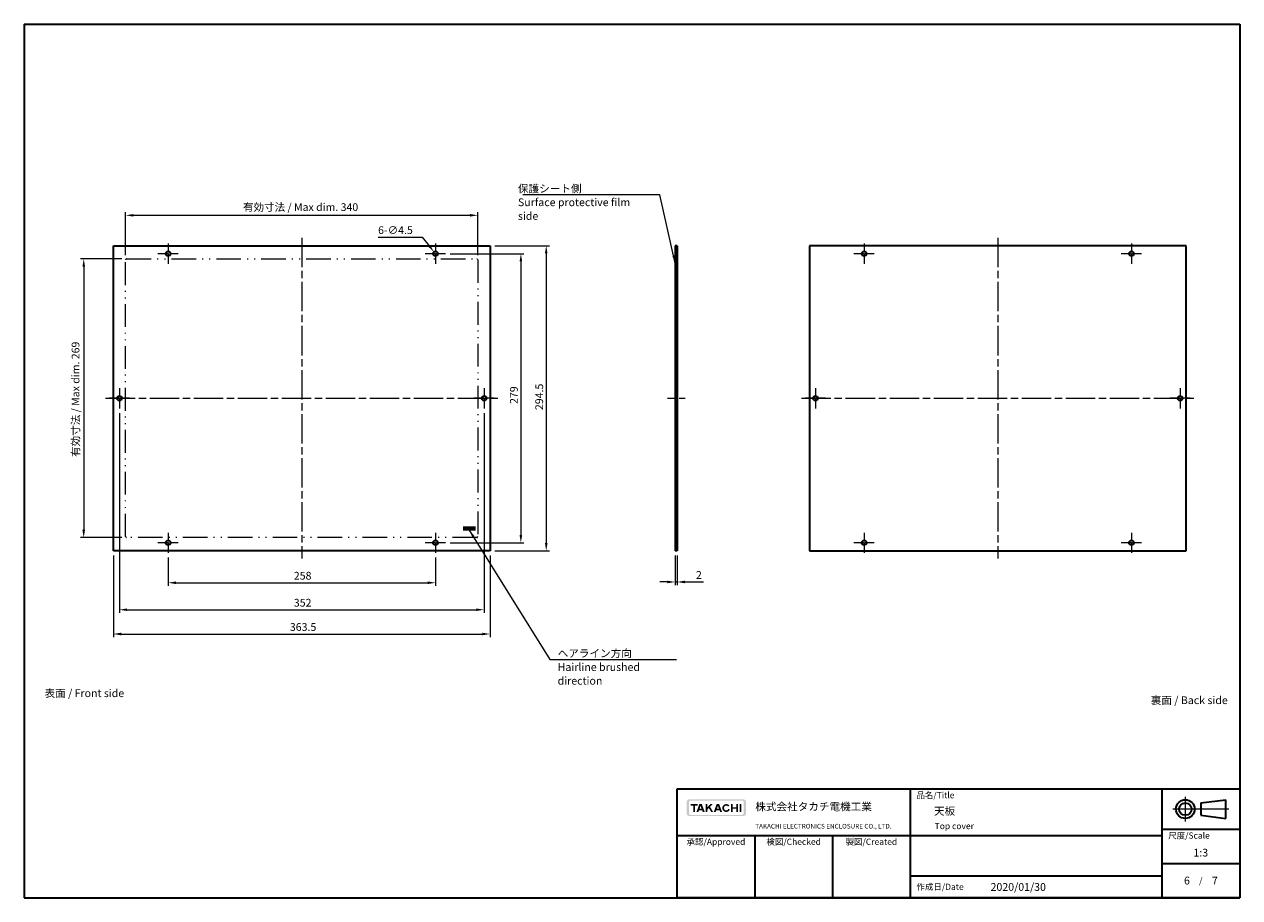
# Model space of a CAD drawing. Units: millimetres. Extents: x 0 to 9835, y 0 to 1405.
# Drawn here: x 7479 to 8652, y 0 to 843 of the extents above; entities that cross this region are included whole.
import ezdxf
from ezdxf.enums import TextEntityAlignment as Align

# ---------------------------------------------------------------- set-up
doc = ezdxf.new("R2010")
doc.units = ezdxf.units.MM
doc.header["$LTSCALE"] = 5
doc.linetypes.add('CHAIN', pattern=[0.35429999999999995, 0.2362, -0.0295, 0.0591, -0.0295])
doc.linetypes.add('DASH_DOUBLE_DOT', pattern=[0.43979999999999997, 0.24, -0.06, 0.0098, -0.06, 0.01, -0.06])
doc.layers.get('Defpoints').update_dxf_attribs({"lineweight": 25})
for name, color, linetype, lineweight in [('Border (ISO)', 7, 'Continuous', 35), ('Center Mark (ISO)', 131, 'Continuous', 18), ('Centerline (ISO)', 131, 'Continuous', 18), ('Dimension (ISO)', 7, 'Continuous', 18), ('Dimension (ISO) @ 1', 7, 'Continuous', 18), ('Hatch (ISO)', 1, 'Continuous', 18), ('Sketch Geometry (ISO)', 7, 'Continuous', 18), ('Symbol (ISO)', 7, 'Continuous', 18), ('Symbol (ISO) @ 1', 7, 'Continuous', 18), ('Title (ISO)', 7, 'Continuous', 35), ('Visible (ISO)', 7, 'Continuous', 35)]:
    doc.layers.add(name, color=color, linetype=linetype, lineweight=lineweight)
doc.styles.add('Note Text (TK)', font='txt')
doc.styles.add('文字スタイル67', font='arial.ttf')
doc.dimstyles.new('Default - Method 1b (TK)', dxfattribs={"dimscale": 5, "dimtxt": 2.5, "dimasz": 2.5, "dimexe": 1, "dimexo": 1.499999999999999, "dimgap": 1, "dimtad": 1, "dimtoh": 1, "dimrnd": 1e-08, "dimdsep": 46, "dimtxsty": 'Note Text (TK)', "dimcen": 0.09, "dimdle": 5, "dimclrd": 100, "dimclre": 100, "dimclrt": 7, "dimadec": 1, "dimazin": 1, "dimtfac": 1, "dimtmove": 0, "dimatfit": 3, "dimfxl": 1, "dimtolj": 1, "dimlwd": -1, "dimlwe": -1, "dimarcsym": 0})
doc.dimstyles.new('Default - Method 1b (TK)$7', dxfattribs={"dimscale": 5, "dimtxt": 2.5, "dimasz": 2.5, "dimexe": 1, "dimexo": 1.499999999999999, "dimgap": 1, "dimtad": 1, "dimtoh": 1, "dimrnd": 1e-08, "dimdsep": 46, "dimtxsty": 'Note Text (TK)', "dimcen": 0.09, "dimdle": 5, "dimclrd": 100, "dimclre": 100, "dimclrt": 7, "dimadec": 1, "dimazin": 1, "dimtfac": 1, "dimtmove": 0, "dimatfit": 3, "dimfxl": 1, "dimtolj": 1, "dimlwd": -1, "dimlwe": -1, "dimarcsym": 0})

# ---------------------------------------------------------------- blocks, each defined once
blk = doc.blocks.new('図面枠 tk図枠')
at = {"layer": 'Border (ISO)'}
for p, q in [((14.49999999999999, 289), (405.4999999999999, 289)), ((14.49999999999999, 289), (14.50000000000001, 8.000000000000007)), ((405.4999999999999, 289), (405.4999999999999, 8.000000000000007)), ((14.50000000000001, 8.000000000000007), (405.4999999999999, 8.000000000000007))]:
    blk.add_line(p, q, dxfattribs=at)
blk = doc.blocks.new('表題欄 tk表題欄')
at = {"layer": 'Hatch (ISO)'}
h = blk.add_hatch(color=256, dxfattribs=at)
edge = h.paths.add_edge_path(flags=0)
edge.add_arc((95.57537688673352, 236.2990653650367), 0.5958259999999996, 269.9999999999897, 360)
edge.add_line((96.17120288673351, 236.2990653650368), (96.17120288673348, 239.7107813650365))
edge.add_arc((95.5753768867335, 239.7107813650366), 0.5958259999999996, 0, 90.0000000000068)
edge.add_line((95.57537688673342, 240.3066073650366), (79.13710888673356, 240.3066073650366))
edge.add_arc((79.13710888673353, 239.7107813650366), 0.5958259999999996, 89.99999999999744, 180)
edge.add_line((78.54128288673353, 239.7107813650365), (78.54128288673331, 236.2990653650368))
edge.add_arc((79.13710888673332, 236.2990653650365), 0.5958259999999996, 180, 270.0000000000231)
edge.add_line((79.13710888673356, 235.7032393650365), (95.57537688673342, 235.7032393650367))
edge = h.paths.add_edge_path()
edge.add_line((77.83935088673357, 239.9556413650366), (77.83935088673357, 236.0542053650368))
edge.add_arc((78.54128288673346, 236.0542053650367), 0.7019319999998935, 180, 270.0000000000087)
edge.add_line((78.54128288673357, 235.3522733650368), (96.17120288673352, 235.3522733650368))
edge.add_arc((96.17120288673351, 236.0542053650367), 0.7019319999998921, 270, 360)
edge.add_line((96.8731348867334, 236.0542053650368), (96.87313488673352, 239.9556413650366))
edge.add_arc((96.1712028867336, 239.9556413650367), 0.7019319999998921, 0, 90.00000000000873)
edge.add_line((96.17120288673348, 240.6575733650367), (78.54128288673357, 240.6575733650366))
edge.add_arc((78.54128288673357, 239.9556413650366), 0.7019319999999984, 90, 180)
for points in [[(79.07181288673355, 239.1476033650369), (79.07181288673355, 238.6578833650367), (79.92066088673353, 238.6578833650367), (79.92066088673353, 236.6581933650368), (80.50832488673353, 236.6581933650368), (80.50832488673353, 238.6578833650367), (81.35717288673355, 238.6578833650367), (81.35717288673355, 239.1476033650369)], [(85.68407849525303, 236.6581933650368), (84.9434673993943, 237.8918698287545), (84.41792288673358, 237.3246628822781), (84.41792288673358, 236.6581933650368), (83.89555488673355, 236.6581933650368), (83.89555488673355, 239.1476033650369), (84.41792288673358, 239.1476033650369), (84.41792288673358, 238.0993979968839), (85.38913556809511, 239.1476033650369), (86.10696490847272, 239.1476033650369), (85.31925422435492, 238.2974470774499), (86.30334488673353, 236.6581933650368)], [(92.09142939614459, 239.1476033650369), (92.09142939614459, 236.6581933650368), (92.60971639614465, 236.6581933650368), (92.60971639614465, 237.6580383650368), (93.76872039614462, 237.6580383650368), (93.76872039614462, 236.6581933650368), (94.28700739614459, 236.6581933650368), (94.28700739614459, 239.1476033650369), (93.76872039614462, 239.1476033650369), (93.76872039614462, 238.1477583650367), (92.60971639614465, 238.1477583650367), (92.60971639614465, 239.1476033650369)], [(94.84202339614467, 239.1476033650369), (94.84202339614467, 236.6581933650368), (95.36439139614473, 236.6581933650368), (95.36439139614473, 239.1476033650369)]]:
    blk.add_hatch(color=256, dxfattribs=at).paths.add_polyline_path(points)
h = blk.add_hatch(color=256, dxfattribs=at)
h.paths.add_polyline_path([(82.59020695886475, 237.7110913650368), (81.95242681460243, 237.7110913650368), (82.27131688673356, 238.5794973650367)], flags=0)
h.paths.add_polyline_path([(82.77903014574996, 237.1968853650368), (81.76360362771717, 237.1968853650368), (81.56578886050404, 236.6581933650368), (80.94907288673355, 236.6581933650368), (81.86321688673357, 239.1476033650369), (82.67941688673353, 239.1476033650369), (83.59356088673351, 236.6581933650368), (82.97684491296302, 236.6581933650368)])
h = blk.add_hatch(color=256, dxfattribs=at)
h.paths.add_polyline_path([(87.52707281460246, 237.7110913650368), (88.16485295886469, 237.7110913650368), (87.84596288673359, 238.5794973650367)], flags=0)
h.paths.add_polyline_path([(87.14043486050403, 236.6581933650368), (87.3382496277172, 237.1968853650368), (88.35367614574989, 237.1968853650368), (88.551490912963, 236.6581933650368), (89.16820688673343, 236.6581933650368), (88.25406288673352, 239.1476033650369), (87.43786288673356, 239.1476033650369), (86.52371888673358, 236.6581933650368)])
h = blk.add_hatch(color=256, dxfattribs=at)
edge = h.paths.add_edge_path()
edge.add_arc((90.52309888673334, 237.9028983650369), 1.273272000000011, 38.55054079078439, 336.5820184016556)
edge.add_line((91.69149139614446, 237.3968543650369), (91.17255542714857, 237.6216113977801))
edge.add_ellipse((90.52309888673352, 237.9028983650369), major_axis=(0, -0.7998759999999119), ratio=0.8673469387756529, start_angle=128.5505407907963, end_angle=426.582018401653, ccw=False)
edge.add_line((91.09381514418376, 238.3576891122095), (91.51887237036831, 238.6964075050431))
at = {"layer": 'Title (ISO)'}
for p, q in [((74.70882392282105, 244.052739026017), (255.7088239228211, 244.052739026017)), ((74.70882392282105, 209.052739026017), (74.70882392282105, 244.052739026017)), ((149.7088239228211, 244.052739026017), (149.7088239228211, 209.052739026017)), ((230.7088239228211, 244.052739026017), (230.7088239228211, 209.052739026017)), ((255.7088239228211, 244.052739026017), (255.7088239228211, 209.052739026017)), ((243.2088239228211, 239.552739026017), (251.2088239228211, 240.5527390260171)), ((243.2088239228211, 239.552739026017), (243.2088239228211, 235.552739026017)), ((251.2088239228211, 234.552739026017), (251.2088239228211, 240.5527390260171)), ((243.2088239228211, 235.552739026017), (251.2088239228211, 234.552739026017)), ((230.7088239228211, 231.052739026017), (255.7088239228211, 231.052739026017)), ((74.70882392282105, 229.052739026017), (230.7088239228211, 229.052739026017)), ((99.70882392282108, 229.052739026017), (99.70882392282108, 209.052739026017)), ((124.708823922821, 229.052739026017), (124.708823922821, 209.052739026017)), ((230.7088239228211, 220.052739026017), (255.7088239228211, 220.052739026017)), ((149.7088239228211, 216.052739026017), (230.7088239228211, 216.052739026017)), ((255.7088239228211, 209.052739026017), (74.70882392282105, 209.052739026017))]:
    blk.add_line(p, q, dxfattribs=at)
at = {"layer": 'Title (ISO)', "color": 4, "linetype": 'CHAIN', "lineweight": 18, "ltscale": 8.889559745788574}
blk.add_line((238.2088239228211, 241.552739026017), (238.2088239228211, 233.552739026017), dxfattribs=at)
at = {"layer": 'Title (ISO)', "color": 4, "linetype": 'CHAIN', "lineweight": 18, "ltscale": 20.00163269042969}
blk.add_line((252.2088239228211, 237.552739026017), (234.2088239228211, 237.552739026017), dxfattribs=at)
at = {"layer": 'Title (ISO)'}
for radius in [3, 2]:
    blk.add_circle((238.2088239228211, 237.552739026017), radius, dxfattribs=at)
at = {"layer": 'Title (ISO)', "color": 1, "char_height": 2.000000029802322, "line_spacing_factor": 1.5, "style": 'Note Text (TK)'}
for s, insert, attachment_point in [('\\fＭＳ Ｐゴシック|b0|i0;\\H2.0000;品名/Title', (151.708823922821, 242.052739026017), 4), ('\\fＭＳ Ｐゴシック|b0|i0;\\H2.0000;承認/Approved', (87.20882392282108, 227.052739026017), 5), ('\\fＭＳ Ｐゴシック|b0|i0;\\H2.0000;検図/Checked', (112.208823922821, 227.052739026017), 5), ('\\fＭＳ Ｐゴシック|b0|i0;\\H2.0000;製図/Created', (137.2088239228211, 227.052739026017), 5), ('\\fＭＳ Ｐゴシック|b0|i0;\\H2.0000;尺度/Scale', (232.7088239228211, 229.052739026017), 4), ('\\fＭＳ Ｐゴシック|b0|i0;\\H2.0000;作成日/Date', (151.708823922821, 212.552739026017), 4)]:
    blk.add_mtext(s, dxfattribs=dict(at, insert=insert, attachment_point=attachment_point))
at = {"layer": 'Title (ISO)', "color": 7, "line_spacing_factor": 1.5, "style": 'Note Text (TK)'}
for s, insert, char_height, attachment_point in [('株式会社タカチ電機工業', (99.87313488673345, 238.052739026017), 2.5, 4), ('\\fArial|b0|i0;\\H1.4986;TAKACHI ELECTRONICS ENCLOSURE CO., LTD.', (99.87313488673342, 232.052739026017), 1.49859994649887, 4), ('\\fＭＳ Ｐゴシック|b0|i0;\\H2.0000;/', (243.2088239228211, 214.552739026017), 2.000000029802322, 5)]:
    blk.add_mtext(s, dxfattribs=dict(at, insert=insert, char_height=char_height, attachment_point=attachment_point))
at = {"layer": 'Title (ISO)', "color": 7}
for tag, p, height, style in [('<品名>_001', (157.3679148268321, 235.7743298974317), 2.5, 'Note Text (TK)'), ('<Title>_001', (157.7088239228211, 230.5527390052951), 2.000000029802322, '文字スタイル67'), ('<ページ_No.>_001', (238.0980284456275, 213.302739026017), 2.5, 'Note Text (TK)'), ('<総ページ数>_001', (246.7855284409709, 213.302739026017), 2.5, 'Note Text (TK)'), ('作成日_001', (175.5610963783169, 211.2601253517655), 2.5, 'Note Text (TK)')]:
    blk.add_attdef(tag, p, '', height=height, dxfattribs=dict(at, style=style))
at = {"layer": 'Title (ISO)', "color": 7, "style": 'Note Text (TK)'}
blk.add_attdef('<尺度>', text='', height=2.5, dxfattribs=at).set_placement((243.2088239228211, 223.5527390260171), align=Align.MIDDLE_CENTER)
blk = doc.blocks.new('*D135')
at = {"layer": 'Defpoints', "color": 0}
for p in [(8107.219394575329, 334.8220762263399), (8109.21939457533, 334.8220762263399), (8109.21939457533, 304.7322915478999)]:
    blk.add_point(p, dxfattribs=at)
at = {"layer": 'Dimension (ISO)', "color": 100}
for p, q in [((8107.219394575329, 330.3220762263399), (8107.219394575329, 301.7322915478999)), ((8109.21939457533, 330.3220762263399), (8109.21939457533, 301.7322915478999)), ((8099.719394575329, 304.7322915478999), (8092.219394575328, 304.7322915478999)), ((8107.219394575329, 304.7322915478999), (8109.21939457533, 304.7322915478999)), ((8116.71939457533, 304.7322915478999), (8134.56598554919, 304.7322915478999))]:
    blk.add_line(p, q, dxfattribs=at)
for points in [[(8099.719394575329, 305.9822915478999), (8099.719394575329, 303.4822915478999), (8107.219394575329, 304.7322915478999)], [(8116.71939457533, 305.9822915478999), (8116.71939457533, 303.4822915478999), (8109.21939457533, 304.7322915478999)]]:
    blk.add_solid(points, dxfattribs=at)
at = {"layer": 'Dimension (ISO)', "color": 7, "insert": (8127.219394640098, 311.4822915478999), "char_height": 7.5, "attachment_point": 4, "style": 'Note Text (TK)'}
blk.add_mtext('\\A1;2', dxfattribs=at)
blk = doc.blocks.new('*D136')
at = {"layer": 'Defpoints', "color": 0}
for p in [(7874.357186464047, 623.3376936444183), (7877.146519813057, 619.8064588082602)]:
    blk.add_point(p, dxfattribs=at)
at = {"layer": 'Dimension (ISO)', "color": 100}
for p, q in [((7820.473176089618, 637.573073062043), (7863.112616111827, 637.5730730620439)), ((7863.112616111827, 637.5730730620439), (7869.70829754903, 629.223085038016)), ((7875.751853138554, 621.302076226339), (7875.751853138554, 621.8420762263394)), ((7875.481853138552, 621.5720762263394), (7876.021853138555, 621.572076226339))]:
    blk.add_line(p, q, dxfattribs=at)
blk.add_solid([(7870.689196114629, 629.9978998571855), (7868.72739898343, 628.4482702188466), (7874.357186464047, 623.3376936444183)], dxfattribs=at)
at = {"layer": 'Dimension (ISO)', "color": 7, "insert": (7820.473176089618, 644.3040230620434), "char_height": 7.5, "attachment_point": 4, "style": 'Note Text (TK)'}
blk.add_mtext('\\A1;\\fＭＳ Ｐゴシック|b0|i0;\\H7.4619;6-∅4.5', dxfattribs=at)
blk = doc.blocks.new('*D137')
at = {"layer": 'Defpoints', "color": 0}
for p in [(7617.751853138553, 332.8220762263398), (7875.751853138552, 332.8220762263398), (7875.751853138552, 303.9920926295334)]:
    blk.add_point(p, dxfattribs=at)
at = {"layer": 'Dimension (ISO)', "color": 100}
for p, q in [((7617.751853138553, 328.3220762263398), (7617.751853138553, 300.9920926295334)), ((7875.751853138552, 328.3220762263398), (7875.751853138552, 300.9920926295334)), ((7625.251853138554, 303.9920926295334), (7868.251853138552, 303.9920926295334))]:
    blk.add_line(p, q, dxfattribs=at)
for points in [[(7625.251853138554, 305.2420926295334), (7625.251853138554, 302.7420926295334), (7617.751853138553, 303.9920926295334)], [(7868.251853138552, 305.2420926295334), (7868.251853138552, 302.7420926295334), (7875.751853138552, 303.9920926295334)]]:
    blk.add_solid(points, dxfattribs=at)
at = {"layer": 'Dimension (ISO)', "color": 7, "insert": (7739.10270541128, 310.7420926295334), "char_height": 7.5, "attachment_point": 4, "style": 'Note Text (TK)'}
blk.add_mtext('\\A1;258', dxfattribs=at)
blk = doc.blocks.new('*D138')
at = {"layer": 'Defpoints', "color": 0}
for p in [(7885.501853138554, 621.5720762263397), (7885.501853138554, 342.5720762263398), (7958.251853138553, 342.5720762263398)]:
    blk.add_point(p, dxfattribs=at)
at = {"layer": 'Dimension (ISO)', "color": 100}
for p, q in [((7890.001853138553, 621.5720762263397), (7961.251853138553, 621.5720762263396)), ((7958.251853138553, 614.0720762263396), (7958.251853138553, 350.0720762263398)), ((7890.001853138553, 342.5720762263398), (7961.251853138553, 342.5720762263398))]:
    blk.add_line(p, q, dxfattribs=at)
for points in [[(7957.001853138553, 614.0720762263396), (7959.501853138553, 614.0720762263396), (7958.251853138553, 621.5720762263396)], [(7957.001853138553, 350.0720762263398), (7959.501853138553, 350.0720762263398), (7958.251853138553, 342.5720762263398)]]:
    blk.add_solid(points, dxfattribs=at)
at = {"layer": 'Dimension (ISO)', "color": 7, "insert": (7951.501853138553, 476.5590147684628), "char_height": 7.5, "attachment_point": 4, "rotation": 90, "style": 'Note Text (TK)'}
blk.add_mtext('\\A1;279', dxfattribs=at)
blk = doc.blocks.new('*D139')
at = {"layer": 'Defpoints', "color": 0}
for p in [(7928.501853138553, 629.3220762263397), (7928.501853138553, 334.8220762263399), (7982.726693206737, 334.8220762263399)]:
    blk.add_point(p, dxfattribs=at)
at = {"layer": 'Dimension (ISO)', "color": 100}
for p, q in [((7933.001853138553, 629.3220762263397), (7985.726693206737, 629.3220762263396)), ((7982.726693206737, 621.8220762263396), (7982.726693206737, 342.3220762263398)), ((7933.001853138553, 334.8220762263399), (7985.726693206737, 334.8220762263399))]:
    blk.add_line(p, q, dxfattribs=at)
for points in [[(7981.476693206737, 621.8220762263396), (7983.976693206738, 621.8220762263396), (7982.726693206737, 629.3220762263396)], [(7981.476693206737, 342.3220762263398), (7983.976693206738, 342.3220762263398), (7982.726693206737, 334.8220762263399)]]:
    blk.add_solid(points, dxfattribs=at)
at = {"layer": 'Dimension (ISO)', "color": 7, "insert": (7975.976693206736, 470.6090080445216), "char_height": 7.5, "attachment_point": 4, "rotation": 90, "style": 'Note Text (TK)'}
blk.add_mtext('\\A1;294.5', dxfattribs=at)
blk = doc.blocks.new('*D140')
at = {"layer": 'Defpoints', "color": 0}
for p in [(7565.001853138553, 334.8220762263398), (7928.501853138553, 334.8220762263399), (7928.501853138553, 254.5072869294177)]:
    blk.add_point(p, dxfattribs=at)
at = {"layer": 'Dimension (ISO)', "color": 100}
for p, q in [((7565.001853138553, 330.3220762263398), (7565.001853138553, 251.5072869294177)), ((7928.501853138553, 330.3220762263399), (7928.501853138553, 251.5072869294177)), ((7572.501853138553, 254.5072869294177), (7921.001853138553, 254.5072869294177))]:
    blk.add_line(p, q, dxfattribs=at)
for points in [[(7572.501853138553, 255.7572869294177), (7572.501853138553, 253.2572869294177), (7565.001853138553, 254.5072869294177)], [(7921.001853138553, 255.7572869294177), (7921.001853138553, 253.2572869294177), (7928.501853138553, 254.5072869294177)]]:
    blk.add_solid(points, dxfattribs=at)
at = {"layer": 'Dimension (ISO)', "color": 7, "insert": (7735.288784956735, 261.2572869294177), "char_height": 7.5, "attachment_point": 4, "style": 'Note Text (TK)'}
blk.add_mtext('\\A1;363.5', dxfattribs=at)
blk = doc.blocks.new('*D141')
at = {"layer": 'Defpoints', "color": 0}
for p in [(7916.751853138554, 658.6317955878277), (7576.751853138553, 615.5720762263397), (7916.751853138554, 615.5720762263397)]:
    blk.add_point(p, dxfattribs=at)
at = {"layer": 'Dimension (ISO)', "color": 100}
for p, q in [((7576.751853138553, 620.0720762263397), (7576.751853138553, 661.6317955878277)), ((7584.251853138553, 658.6317955878277), (7909.251853138553, 658.6317955878277)), ((7916.751853138554, 620.0720762263397), (7916.751853138554, 661.6317955878277))]:
    blk.add_line(p, q, dxfattribs=at)
for points in [[(7584.251853138553, 659.8817955878277), (7584.251853138553, 657.3817955878276), (7576.751853138553, 658.6317955878277)], [(7909.251853138553, 659.8817955878277), (7909.251853138553, 657.3817955878276), (7916.751853138554, 658.6317955878277)]]:
    blk.add_solid(points, dxfattribs=at)
at = {"layer": 'Dimension (ISO)', "color": 7, "insert": (7690.024454274918, 666.5498660423732), "char_height": 7.5, "attachment_point": 4, "style": 'Note Text (TK)'}
blk.add_mtext('\\A1;\\fＭＳ Ｐゴシック|b0|i0;\\H7.4619;有効寸法 / Max dim. 340', dxfattribs=at)
blk = doc.blocks.new('*D142')
at = {"layer": 'Defpoints', "color": 0}
for p in [(7577.751853138554, 616.5720762263398), (7536.352791449747, 347.5720762263398), (7577.751853138554, 347.5720762263398)]:
    blk.add_point(p, dxfattribs=at)
at = {"layer": 'Dimension (ISO)', "color": 100}
for p, q in [((7573.251853138554, 616.5720762263398), (7533.352791449747, 616.5720762263398)), ((7536.352791449747, 609.0720762263398), (7536.352791449747, 355.0720762263399)), ((7573.251853138554, 347.5720762263398), (7533.352791449747, 347.5720762263398))]:
    blk.add_line(p, q, dxfattribs=at)
for points in [[(7535.102791449746, 609.0720762263398), (7537.602791449747, 609.0720762263398), (7536.352791449747, 616.5720762263398)], [(7535.102791449746, 355.0720762263399), (7537.602791449747, 355.0720762263399), (7536.352791449747, 347.5720762263398)]]:
    blk.add_solid(points, dxfattribs=at)
at = {"layer": 'Dimension (ISO)', "color": 7, "insert": (7528.434720995202, 425.4506702604307), "char_height": 7.5, "attachment_point": 4, "rotation": 90, "style": 'Note Text (TK)'}
blk.add_mtext('\\A1;\\fＭＳ Ｐゴシック|b0|i0;\\H7.4619;有効寸法 / Max dim. 269', dxfattribs=at)
blk = doc.blocks.new('*D143')
at = {"layer": 'Defpoints', "color": 0}
for p in [(7570.751853138553, 472.3220762263398), (7922.751853138553, 472.3220762263398), (7922.751853138553, 277.9523745577482)]:
    blk.add_point(p, dxfattribs=at)
at = {"layer": 'Dimension (ISO)', "color": 100}
for p, q in [((7570.751853138553, 467.8220762263398), (7570.751853138553, 274.9523745577482)), ((7922.751853138553, 467.8220762263398), (7922.751853138553, 274.9523745577482)), ((7578.251853138553, 277.9523745577482), (7915.251853138554, 277.9523745577482))]:
    blk.add_line(p, q, dxfattribs=at)
for points in [[(7578.251853138553, 279.2023745577482), (7578.251853138553, 276.7023745577482), (7570.751853138553, 277.9523745577482)], [(7915.251853138554, 279.2023745577482), (7915.251853138554, 276.7023745577482), (7922.751853138553, 277.9523745577482)]]:
    blk.add_solid(points, dxfattribs=at)
at = {"layer": 'Dimension (ISO)', "color": 7, "insert": (7739.124012229462, 284.7023745577482), "char_height": 7.5, "attachment_point": 4, "style": 'Note Text (TK)'}
blk.add_mtext('\\A1;352', dxfattribs=at)

msp = doc.modelspace()

# ---------------------------------------------------------------- linework, layer by layer
at = {"layer": 'Center Mark (ISO)', "linetype": 'CHAIN', "ltscale": 7.222748279571533}
for p, q in [((7617.751853138553, 631.3220762263397), (7617.751853138553, 611.8220762263397)), ((7875.751853138552, 631.3220762263397), (7875.751853138552, 611.8220762263397)), ((8289.459217198235, 631.3220762263397), (8289.459217198235, 611.8220762263397)), ((8547.459217198237, 631.3220762263397), (8547.459217198237, 611.8220762263397)), ((7627.501853138553, 621.5720762263397), (7608.001853138553, 621.5720762263397)), ((7885.501853138554, 621.5720762263397), (7866.001853138553, 621.5720762263397)), ((8299.209217198235, 621.5720762263397), (8279.709217198237, 621.5720762263397)), ((8557.209217198237, 621.5720762263397), (8537.709217198235, 621.5720762263397)), ((7580.501853138553, 482.0720762263397), (7561.001853138553, 482.0720762263397)), ((7570.751853138553, 491.8220762263397), (7570.751853138553, 472.3220762263398)), ((7932.501853138553, 482.0720762263397), (7913.001853138553, 482.0720762263397)), ((7922.751853138553, 491.8220762263397), (7922.751853138553, 472.3220762263398)), ((8252.209217198235, 482.0720762263397), (8232.709217198237, 482.0720762263397)), ((8242.459217198237, 491.8220762263397), (8242.459217198237, 472.3220762263398)), ((8604.209217198237, 482.0720762263397), (8584.709217198237, 482.0720762263397)), ((8594.459217198237, 491.8220762263397), (8594.459217198237, 472.3220762263398)), ((7617.751853138553, 352.3220762263398), (7617.751853138553, 332.8220762263398)), ((7875.751853138552, 352.3220762263398), (7875.751853138552, 332.8220762263398)), ((8289.459217198235, 352.3220762263398), (8289.459217198235, 332.8220762263398)), ((8547.459217198237, 352.3220762263398), (8547.459217198237, 332.8220762263398)), ((7627.501853138553, 342.5720762263398), (7608.001853138553, 342.5720762263398)), ((7885.501853138554, 342.5720762263398), (7866.001853138553, 342.5720762263398)), ((8299.209217198235, 342.5720762263398), (8279.709217198237, 342.5720762263398)), ((8557.209217198237, 342.5720762263398), (8537.709217198235, 342.5720762263398))]:
    msp.add_line(p, q, dxfattribs=at)
at = {"layer": 'Centerline (ISO)', "linetype": 'CHAIN', "ltscale": 23.99096870422363}
for p, q in [((7746.751853138554, 636.8220762263397), (7746.751853138554, 327.3220762263398)), ((8418.459217198233, 636.8220762263397), (8418.459217198233, 327.3220762263398)), ((7557.501853138553, 482.0720762263397), (7936.001853138553, 482.0720762263397)), ((8229.209217198235, 482.0720762263397), (8607.709217198237, 482.0720762263397))]:
    msp.add_line(p, q, dxfattribs=at)
at = {"layer": 'Centerline (ISO)', "linetype": 'CHAIN', "ltscale": 6.296741962432861}
msp.add_line((8099.719394575329, 482.0720762263397), (8116.71939457533, 482.0720762263397), dxfattribs=at)
at = {"layer": 'Sketch Geometry (ISO)', "color": 131, "linetype": 'DASH_DOUBLE_DOT', "ltscale": 18.39679145812988}
for p, q in [((7576.751853138553, 348.5720762263398), (7576.751853138553, 615.5720762263397)), ((7916.751853138554, 615.5720762263397), (7916.751853138554, 348.5720762263398))]:
    msp.add_line(p, q, dxfattribs=at)
at = {"layer": 'Sketch Geometry (ISO)', "color": 131, "linetype": 'DASH_DOUBLE_DOT', "ltscale": 19.7059268951416}
for p, q in [((7577.751853138554, 616.5720762263398), (7915.751853138553, 616.5720762263398)), ((7915.751853138553, 347.5720762263398), (7577.751853138554, 347.5720762263398))]:
    msp.add_line(p, q, dxfattribs=at)
at = {"layer": 'Sketch Geometry (ISO)'}
for p, q in [((7902.501853138552, 357.8220762263399), (7914.501853138553, 357.8220762263399)), ((7902.501853138552, 356.8220762263398), (7914.501853138553, 356.8220762263398)), ((7902.501853138552, 355.8220762263399), (7914.501853138553, 355.8220762263399)), ((7914.501853138553, 354.8220762263398), (7902.501853138552, 354.8220762263398))]:
    msp.add_line(p, q, dxfattribs=at)
at = {"layer": 'Sketch Geometry (ISO)', "color": 131, "linetype": 'DASH_DOUBLE_DOT', "ltscale": 0.4686158895492554}
for centre, radius, start, end in [((7577.751853138554, 615.5720762263397), 1.000000000000009, 90, 180), ((7915.751853138553, 615.5720762263397), 0.9999999999999873, 0, 90), ((7577.751853138554, 348.5720762263398), 1.000000000000009, 180, 270), ((7915.751853138553, 348.5720762263398), 0.9999999999999918, 270, 0)]:
    msp.add_arc(centre, radius, start, end, dxfattribs=at)
at = {"layer": 'Visible (ISO)'}
for p, q in [((7565.001853138553, 334.8220762263398), (7565.001853138553, 629.3220762263397)), ((7565.001853138553, 629.3220762263397), (7928.501853138553, 629.3220762263397)), ((7928.501853138553, 629.3220762263397), (7928.501853138553, 334.8220762263399)), ((8107.219394575329, 629.3220762263397), (8107.219394575329, 334.8220762263399)), ((8109.21939457533, 629.3220762263397), (8107.219394575329, 629.3220762263397)), ((8109.21939457533, 629.3220762263397), (8109.21939457533, 334.8220762263399)), ((8236.709217198235, 629.3220762263397), (8236.709217198235, 334.8220762263399)), ((8600.209217198237, 629.3220762263397), (8236.709217198235, 629.3220762263397)), ((8600.209217198235, 334.8220762263398), (8600.209217198237, 629.3220762263397)), ((7928.501853138553, 334.8220762263399), (7565.001853138553, 334.8220762263398)), ((8109.21939457533, 334.8220762263399), (8107.219394575329, 334.8220762263399)), ((8236.709217198235, 334.8220762263399), (8600.209217198235, 334.8220762263398))]:
    msp.add_line(p, q, dxfattribs=at)
for centre in [(7617.751853138553, 621.5720762263397), (7875.751853138552, 621.5720762263397), (8289.459217198235, 621.5720762263397), (8547.459217198237, 621.5720762263397), (7570.751853138553, 482.0720762263397), (7922.751853138553, 482.0720762263397), (8242.459217198237, 482.0720762263397), (8594.459217198237, 482.0720762263397), (7617.751853138553, 342.5720762263398), (7875.751853138552, 342.5720762263398), (8289.459217198235, 342.5720762263398), (8547.459217198237, 342.5720762263398)]:
    msp.add_circle(centre, 2.25, dxfattribs=at)

# ---------------------------------------------------------------- block references
at = {"xscale": 3, "yscale": 3, "zscale": 3}
msp.add_blockref('図面枠 tk図枠', (7435.499999402232, -23.99999842501074), dxfattribs=at)
ref = msp.add_blockref('表題欄 tk表題欄', (7884.873527633769, -627.1582155030618), dxfattribs=dict(xscale=3, yscale=3, zscale=3))
ref.add_attrib('<品名>_001', '天板', (8356.892044840268, 79.90909236724156), dxfattribs={"layer": 'Title (ISO)', "color": 7, "height": 7.5, "style": 'Note Text (TK)'})
ref.add_attrib('<尺度>_001', '1:3', (8607.340908288676, 39.75000157498937), dxfattribs={"layer": 'Title (ISO)', "color": 7, "height": 7.5, "style": 'Note Text (TK)'})
ref.add_attrib('作成日_001', '2020/01/30', (8411.55681676872, 6.622160552234723), dxfattribs={"layer": 'Title (ISO)', "color": 7, "height": 7.5, "style": 'Note Text (TK)'})
ref.add_attrib('<Title>_001', 'Top cover', (8357.60709352893, 66.16575870483973), dxfattribs={"layer": 'Title (ISO)', "color": 7, "height": 6.000000089406967, "style": '文字スタイル67'})
ref.add_attrib('<ページ_No.>_001', '6', (8598.272726593683, 12.7500015749893), dxfattribs={"layer": 'Title (ISO)', "color": 7, "height": 7.5, "style": 'Note Text (TK)'})
ref.add_attrib('<総ページ数>_001', '7', (8625.230112956682, 12.7500015749893), dxfattribs={"layer": 'Title (ISO)', "color": 7, "height": 7.5, "style": 'Note Text (TK)'})

# ---------------------------------------------------------------- texts
at = {"layer": 'Symbol (ISO)', "color": 7, "char_height": 7.5, "style": 'Note Text (TK)'}
for s, insert, width, attachment_point, line_spacing_factor in [('{\\fＭＳ Ｐゴシック|b0|i0;保護シート側\\P\\fＭＳ Ｐゴシック|b0|i0;Surface protective film side}', (7955.443531579678, 688.2066493116195), 129.2982530593872, 1, 1.058181881904602), ('{\\fＭＳ Ｐゴシック|b0|i0;ヘアライン方向\\P\\fＭＳ Ｐゴシック|b0|i0;Hairline brushed direction}', (7993.761915951464, 239.6101570844717), 119.3859672546387, 1, 1.058181881904602), ('{\\fＭＳ Ｐゴシック|b0|i0;表面 / Front side}', (7498.511619652375, 197.3767108013374), 82.41228103637695, 4, 1.5), ('{\\fＭＳ Ｐゴシック|b0|i0;裏面 / Back side}', (8566.143611072435, 190.6227792841859), 80.35087823867796, 4, 1.5)]:
    msp.add_mtext(s, dxfattribs=dict(at, insert=insert, width=width, attachment_point=attachment_point, line_spacing_factor=line_spacing_factor))

# ---------------------------------------------------------------- dimensions: what is measured, and where the dimension line sits
at = {"layer": 'Dimension (ISO) @ 1', "color": 100}
dim = msp.add_linear_dim(base=(7916.751853138554, 658.6317955878277), p1=(7576.751853138553, 615.5720762263397), p2=(7916.751853138554, 615.5720762263397), text='\\fＭＳ Ｐゴシック|b0|i0;\\H7.4619;有効寸法 / Max dim. <>', dimstyle='Default - Method 1b (TK)', override={"dimscale": 1, "dimtxt": 7.5, "dimasz": 7.5, "dimexe": 3, "dimexo": 4.499999999999999, "dimgap": 3, "dimtoh": 0, "dimdec": 2, "dimcen": 0.27, "dimtol": 0, "dimlim": 0, "dimtp": 0, "dimtm": 0, "dimtdec": 2, "dimtix": 0, "dimtofl": 0, "dimtmove": 0, "dimatfit": 1}, dxfattribs=at)
dim.commit()
dim.dimension.update_dxf_attribs({"geometry": '*D141', "text_midpoint": (7746.751853138554, 658.6317955878277), "dimtype": 128})
dim = msp.add_diameter_dim_2p(p1=(7877.146519813057, 619.8064588082602), p2=(7874.357186464047, 623.3376936444183), text='\\fＭＳ Ｐゴシック|b0|i0;\\H7.4619;6-<>', dimstyle='Default - Method 1b (TK)', override={"dimscale": 1, "dimtxt": 7.5, "dimasz": 7.5, "dimexe": 3, "dimexo": 4.499999999999999, "dimgap": 3, "dimtih": 1, "dimdec": 2, "dimlfac": 0.9999999999999747, "dimcen": 0.27, "dimtol": 0, "dimlim": 0, "dimtp": 0, "dimtm": 0, "dimtdec": 2, "dimtix": 0, "dimtofl": 0, "dimtmove": 0, "dimatfit": 3}, dxfattribs=at)
dim.commit()
dim.dimension.update_dxf_attribs({"geometry": '*D136', "text_midpoint": (7834.570231487346, 637.5730730620435), "dimtype": 131})
for base, p1, p2, angle, override, picture, middle in [((7982.726693206737, 334.8220762263399), (7928.501853138553, 629.3220762263397), (7928.501853138553, 334.8220762263399), 270, {"dimscale": 1, "dimtxt": 7.5, "dimasz": 7.5, "dimexe": 3, "dimexo": 4.499999999999999, "dimgap": 3, "dimtoh": 0, "dimdec": 2, "dimcen": 0.27, "dimtol": 0, "dimlim": 0, "dimtp": 0, "dimtm": 0, "dimtdec": 2, "dimtix": 0, "dimtofl": 0, "dimtmove": 0, "dimatfit": 1}, '*D139', (7982.726693206737, 482.0720762263397)), ((7958.251853138553, 342.5720762263398), (7885.501853138554, 621.5720762263397), (7885.501853138554, 342.5720762263398), 90, {"dimscale": 1, "dimtxt": 7.5, "dimasz": 7.5, "dimexe": 3, "dimexo": 4.499999999999999, "dimgap": 3, "dimtoh": 0, "dimdec": 2, "dimcen": 0.27, "dimtol": 0, "dimlim": 0, "dimtp": 0, "dimtm": 0, "dimtdec": 2, "dimtix": 0, "dimtofl": 0, "dimtmove": 0, "dimatfit": 1}, '*D138', (7958.251853138553, 484.1655488593719)), ((7922.751853138553, 277.9523745577482), (7570.751853138553, 472.3220762263398), (7922.751853138553, 472.3220762263398), 180, {"dimscale": 1, "dimtxt": 7.5, "dimasz": 7.5, "dimexe": 3, "dimexo": 4.499999999999999, "dimgap": 3, "dimtoh": 0, "dimdec": 2, "dimcen": 0.27, "dimtol": 0, "dimlim": 0, "dimtp": 0, "dimtm": 0, "dimtdec": 2, "dimtix": 0, "dimtofl": 0, "dimtmove": 0, "dimatfit": 1}, '*D143', (7746.751853138554, 277.9523745577482)), ((7875.751853138552, 303.9920926295334), (7617.751853138553, 332.8220762263398), (7875.751853138552, 332.8220762263398), 180, {"dimscale": 1, "dimtxt": 7.5, "dimasz": 7.5, "dimexe": 3, "dimexo": 4.499999999999999, "dimgap": 3, "dimtoh": 0, "dimdec": 2, "dimcen": 0.27, "dimtol": 0, "dimlim": 0, "dimtp": 0, "dimtm": 0, "dimtdec": 2, "dimtix": 0, "dimtofl": 0, "dimtmove": 0, "dimatfit": 1}, '*D137', (7746.751853138554, 303.9920926295334)), ((8109.21939457533, 304.7322915478999), (8107.219394575329, 334.8220762263399), (8109.21939457533, 334.8220762263399), 180, {"dimscale": 1, "dimtxt": 7.5, "dimasz": 7.5, "dimexe": 3, "dimexo": 4.499999999999999, "dimgap": 3, "dimtoh": 0, "dimdec": 2, "dimcen": 0.27, "dimtol": 0, "dimlim": 0, "dimtp": 0, "dimtm": 0, "dimtdec": 2, "dimtix": 0, "dimtofl": 1, "dimtmove": 0, "dimatfit": 1}, '*D135', (8129.392690094645, 304.7322915478999))]:
    dim = msp.add_linear_dim(base=base, p1=p1, p2=p2, angle=angle, dimstyle='Default - Method 1b (TK)', override=override, dxfattribs=at)
    dim.commit()
    dim.dimension.update_dxf_attribs({"geometry": picture, "text_midpoint": middle, "dimtype": 128})
dim = msp.add_linear_dim(base=(7536.352791449747, 347.5720762263398), p1=(7577.751853138554, 616.5720762263398), p2=(7577.751853138554, 347.5720762263398), angle=270, text='\\fＭＳ Ｐゴシック|b0|i0;\\H7.4619;有効寸法 / Max dim. <>', dimstyle='Default - Method 1b (TK)', override={"dimscale": 1, "dimtxt": 7.5, "dimasz": 7.5, "dimexe": 3, "dimexo": 4.499999999999999, "dimgap": 3, "dimtoh": 0, "dimdec": 2, "dimcen": 0.27, "dimtol": 0, "dimlim": 0, "dimtp": 0, "dimtm": 0, "dimtdec": 2, "dimtix": 0, "dimtofl": 0, "dimtmove": 0, "dimatfit": 1}, dxfattribs=at)
dim.commit()
dim.dimension.update_dxf_attribs({"geometry": '*D142', "text_midpoint": (7536.352791449747, 482.0720762263397), "dimtype": 128})
dim = msp.add_linear_dim(base=(7928.501853138553, 254.5072869294177), p1=(7565.001853138553, 334.8220762263398), p2=(7928.501853138553, 334.8220762263399), dimstyle='Default - Method 1b (TK)', override={"dimscale": 1, "dimtxt": 7.5, "dimasz": 7.5, "dimexe": 3, "dimexo": 4.499999999999999, "dimgap": 3, "dimtoh": 0, "dimdec": 2, "dimcen": 0.27, "dimtol": 0, "dimlim": 0, "dimtp": 0, "dimtm": 0, "dimtdec": 2, "dimtix": 0, "dimtofl": 0, "dimtmove": 0, "dimatfit": 1}, dxfattribs=at)
dim.commit()
dim.dimension.update_dxf_attribs({"geometry": '*D140', "text_midpoint": (7746.751853138554, 254.5072869294177), "dimtype": 128})

# ---------------------------------------------------------------- leaders
at = {"layer": 'Symbol (ISO) @ 1', "color": 100, "annotation_type": 0, "has_hookline": 1}
for points, hookline_direction, text_width in [([(8107.219394575329, 612.4342443331005), (8092.241784639064, 678.4276111583694), (8084.741784639064, 678.4276111583694)], 1, 124.4744318181818), ([(7908.501853138552, 354.8220762263398), (7986.261915951465, 229.7473743460462), (7993.761915951464, 229.7473743460462)], 0, 114.5880681818182)]:
    msp.add_leader(points, dimstyle='Default - Method 1b (TK)$7', override={"dimscale": 1, "dimtxt": 7.5, "dimasz": 7.5, "dimgap": 0, "dimtad": 1}, dxfattribs=dict(at, hookline_direction=hookline_direction, text_width=text_width))

doc.saveas('drawing.dxf')
